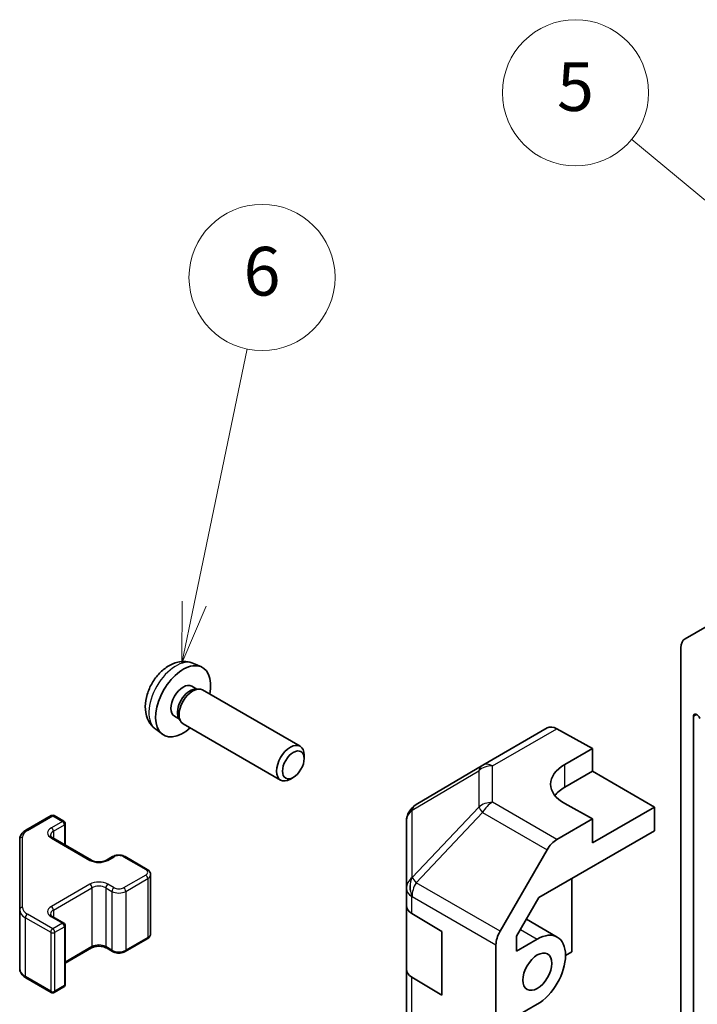
# Model space of a CAD drawing. Units: millimetres. Extents: x 36 to 4790, y -1 to 863.
# Drawn here: x 557 to 626, y 386 to 488 of the extents above; entities that cross this region are included whole.
import ezdxf

# ---------------------------------------------------------------- set-up
doc = ezdxf.new("R2010")
doc.units = ezdxf.units.MM
doc.header["$LTSCALE"] = 2.5
doc.layers.add('Symbol (TK)', color=100, linetype='Continuous', lineweight=18, true_color=0x00ff3f)
doc.layers.add('Visible (ISO)', color=7, linetype='Continuous', lineweight=35)
doc.layers.add('Visible Narrow (ISO)', color=7, linetype='Continuous', lineweight=25)
doc.styles.add('Note Text (TK2)', font='txt')

# ---------------------------------------------------------------- blocks, each defined once
blk = doc.blocks.new('バルーン5')
at = {"layer": 'Symbol (TK)', "color": 100, "true_color": 0x00ff40}
for p, q in [((229.785, 171.024), (231.961, 181.49)), ((229.296, 171.126), (229.276, 168.577)), ((229.785, 171.024), (229.276, 168.577)), ((229.276, 168.577), (230.275, 170.922))]:
    blk.add_line(p, q, dxfattribs=at)
at = {"layer": 'Symbol (TK)'}
blk.add_circle((232.57, 184.42), 3, dxfattribs=at)
at = {"layer": 'Symbol (TK)', "color": 7, "insert": (232.57, 184.415), "char_height": 2, "attachment_point": 5, "style": 'Note Text (TK2)'}
blk.add_mtext('6', dxfattribs=at)
blk = doc.blocks.new('バルーン6')
at = {"layer": 'Symbol (TK)', "color": 100, "true_color": 0x00ff40}
for p, q in [((266.373, 174.653), (247.755, 190.089)), ((266.373, 174.653), (268.297, 173.057)), ((268.297, 173.057), (266.692, 175.038)), ((266.054, 174.268), (268.297, 173.057))]:
    blk.add_line(p, q, dxfattribs=at)
at = {"layer": 'Symbol (TK)'}
blk.add_circle((245.446, 192.002), 3, dxfattribs=at)
at = {"layer": 'Symbol (TK)', "color": 7, "insert": (245.446, 191.997), "char_height": 2, "attachment_point": 5, "style": 'Note Text (TK2)'}
blk.add_mtext('5', dxfattribs=at)

msp = doc.modelspace()

# ---------------------------------------------------------------- linework, layer by layer
at = {"layer": 'Visible (ISO)'}
for p, q in [((624.8635, 423.9476), (629.6919, 426.7353)), ((624.4492, 380.0026), (624.4492, 423.032)), ((574.406, 421.4235), (575.1982, 421.073)), ((574.2184, 419.0901), (574.7416, 418.788)), ((574.5313, 418.7762), (574.8975, 418.7968)), ((575.3157, 418.7046), (585.3357, 412.9195)), ((572.4331, 415.998), (572.9563, 415.6959)), ((572.8614, 415.8839), (573.0267, 415.5565)), ((625.722, 415.9728), (625.722, 382.8836)), ((570.5062, 414.6688), (571.2058, 414.158)), ((573.3157, 415.2405), (583.3357, 409.4554)), ((604.1031, 410.9929), (610.7095, 414.8071)), ((611.6848, 414.722), (615.3498, 412.6799)), ((612.5214, 411.0469), (615.3498, 412.6799)), ((615.3498, 412.6799), (615.3498, 410.3587)), ((585.75, 411.6536), (585.75, 412.0043)), ((604.0846, 410.9821), (597.2394, 406.9316)), ((612.5214, 408.7257), (615.3498, 410.3587)), ((615.3498, 410.3587), (621.7138, 406.6845)), ((584.6392, 409.7296), (584.3354, 409.5542)), ((615.3498, 405.4597), (612.5214, 407.0357)), ((621.7138, 406.6845), (615.3498, 403.0102)), ((621.7138, 404.2342), (621.7138, 406.6845)), ((557.1887, 404.3023), (559.7849, 405.8012)), ((560.0849, 405.8012), (561.0748, 405.2296)), ((615.3498, 405.4597), (611.6938, 403.3489)), ((615.3498, 403.0102), (615.3498, 405.4597)), ((561.2248, 404.9698), (561.2248, 402.7752)), ((596.2579, 405.2104), (596.2579, 398.3068)), ((556.5408, 403.3484), (556.5408, 396.1401)), ((559.9435, 403.515), (563.9033, 401.2288)), ((609.8657, 397.3937), (621.7138, 404.2342)), ((605.8644, 393.9286), (610.6939, 402.2934)), ((565.4417, 401.2288), (566.0781, 401.5962)), ((567.3681, 401.5962), (569.6308, 400.2898)), ((569.9858, 399.7442), (569.9858, 393.7022)), ((613.2285, 399.3352), (613.2285, 391.8242)), ((596.2579, 398.3068), (596.2579, 396.5618)), ((607.572, 393.4209), (609.8657, 397.3937)), ((596.2579, 390.0298), (596.2579, 396.5618)), ((556.5408, 396.1401), (556.5408, 390.098)), ((559.9435, 395.4317), (561.0748, 394.7785)), ((596.8192, 395.7597), (599.8922, 393.9225)), ((561.2248, 394.5187), (561.2248, 388.4766)), ((608.5771, 395.1619), (611.7433, 393.3339)), ((599.8922, 393.9225), (599.8922, 387.3905)), ((607.572, 391.9061), (607.572, 393.4209)), ((561.2248, 390.6712), (563.9033, 392.2176)), ((565.4417, 392.2176), (566.0781, 391.8502)), ((567.3681, 391.8502), (569.6308, 393.1566)), ((605.4503, 284.1525), (605.4503, 392.5349)), ((607.572, 391.9061), (609.6933, 393.1308)), ((613.2285, 391.8242), (612.5924, 391.457)), ((557.1887, 389.1441), (559.7849, 387.6452)), ((596.2579, 390.0298), (596.2579, 298.5822)), ((599.8922, 387.3905), (596.8192, 389.2277)), ((560.0849, 387.6452), (561.0748, 388.2168)), ((609.6933, 386.4355), (607.572, 385.2108))]:
    msp.add_line(p, q, dxfattribs=at)
for centre, radius, start, end in [((605.1031, 409.2609), 2, 120, 120.613934), ((598.2579, 405.2104), 2, 120.613934, 180), ((559.9349, 405.5414), 0.3, 60, 120), ((560.9248, 404.9698), 0.3, 0, 60), ((560.9248, 394.5187), 0.3, 0, 60), ((560.9248, 388.4766), 0.3, 300, 0), ((559.9349, 387.905), 0.3, 240, 300)]:
    msp.add_arc(centre, radius, start, end, dxfattribs=at)
for centre, major_axis, ratio, start_param, end_param in [((625.8635, 422.2155), (-1, 1.7321), 0.57735027, 0, 0.78539816), ((573.3257, 417.5441), (2, 3.4641), 0.57735027, 5.23598776, 10.47197551), ((573.3257, 417.5441), (0.8926, 1.5461), 0.57735027, 0, 3.14159265), ((574.0121, 417.1478), (0.8926, 1.5461), 0.57735027, 0.36144194, 2.78015071), ((574.3157, 416.9725), (1, 1.7321), 0.57735027, 0, 3.14159265), ((626.0689, 415.7725), (-0.2453, 0.4249), 0.57735027, 4.4296185, 7.06858347), ((611.7095, 413.0751), (-1, 1.7321), 0.57735027, 5.51524044, 6.28318531), ((584.3357, 411.1874), (1, 1.7321), 0.57735027, 5.49801994, 10.20994333), ((616.0569, 409.0769), (-4.9998, -0.0743), 0.56718765, 5.48935986, 7.06015619), ((616.0569, 406.6845), (5, 0), 0.57735027, 2.35619449, 2.71912968), ((611.6942, 401.7159), (1, 1.7321), 0.57752615, 0.78555046, 1.57079633), ((598.2579, 396.5618), (-2, 0), 0.57735027, 0, 0.76794487), ((606.8647, 393.351), (1, 1.7321), 0.57752615, 1.57079633, 2.3560422), ((609.6933, 389.7832), (2.05, 3.5507), 0.57735027, 3.92699082, 7.06858347), ((598.2579, 390.0298), (-2, 0), 0.57735027, 0, 0.76794487)]:
    msp.add_ellipse(centre, major_axis=major_axis, ratio=ratio, start_param=start_param, end_param=end_param, dxfattribs=at)
for centre, major_axis in [((584.6395, 411.0121), (0.7853, 1.3602)), ((609.6933, 389.7832), (1.05, 1.8187))]:
    msp.add_ellipse(centre, major_axis=major_axis, ratio=0.57735027, dxfattribs=at)
for points, knots in [([(574.406, 421.4235), (574.1504, 421.5366), (573.8791, 421.6014), (573.3182, 421.6471), (573.0317, 421.6176), (572.428, 421.474), (572.1224, 421.34), (571.4911, 420.9672), (571.1796, 420.709), (570.6089, 420.1112), (570.3539, 419.7674), (569.9289, 419.0355), (569.7582, 418.6483), (569.5147, 417.8423), (569.4418, 417.4233), (569.4378, 416.585), (569.4984, 416.1626), (569.7975, 415.4414), (569.9872, 415.1403), (570.3284, 414.8086), (570.4146, 414.7356), (570.5062, 414.6688)], [0.84730152, 0.84730152, 0.84730152, 0.84730152, 1.05226137, 1.05226137, 1.28485125, 1.28485125, 1.58220865, 1.58220865, 1.9574686, 1.9574686, 2.35189349, 2.35189349, 2.74172985, 2.74172985, 3.13599765, 3.13599765, 3.51030353, 3.51030353, 3.78196582, 3.78196582, 3.86508746, 3.86508746, 3.86508746, 3.86508746]), ([(556.5408, 403.3484), (556.5408, 403.427), (556.5516, 403.5056), (556.5932, 403.6571), (556.6238, 403.7301), (556.7012, 403.8676), (556.748, 403.9323), (556.8543, 404.0528), (556.9139, 404.1086), (557.0437, 404.2118), (557.114, 404.2591), (557.1887, 404.3023)], [5.497787144, 5.497787144, 5.497787144, 5.497787144, 5.654866776, 5.654866776, 5.811946409, 5.811946409, 5.969026042, 5.969026042, 6.126105675, 6.126105675, 6.283185307, 6.283185307, 6.283185307, 6.283185307]), ([(559.7127, 403.7859), (559.7127, 403.7738), (559.7142, 403.7617), (559.7218, 403.7341), (559.7279, 403.7186), (559.7476, 403.6836), (559.7612, 403.6642), (559.7975, 403.6231), (559.8202, 403.6014), (559.875, 403.5578), (559.9071, 403.536), (559.9435, 403.515)], [0.785398163, 0.785398163, 0.785398163, 0.785398163, 0.942477796, 0.942477796, 1.099557429, 1.099557429, 1.256637061, 1.256637061, 1.413716694, 1.413716694, 1.570796327, 1.570796327, 1.570796327, 1.570796327]), ([(566.0781, 401.5962), (566.1535, 401.6397), (566.2352, 401.6734), (566.4061, 401.7237), (566.4955, 401.7403), (566.677, 401.7569), (566.7692, 401.7569), (566.9507, 401.7403), (567.0401, 401.7237), (567.211, 401.6734), (567.2927, 401.6397), (567.3681, 401.5962)], [0, 0, 0, 0, 0.31415927, 0.31415927, 0.62831853, 0.62831853, 0.9424778, 0.9424778, 1.25663706, 1.25663706, 1.57079633, 1.57079633, 1.57079633, 1.57079633]), ([(563.9033, 401.2288), (563.9663, 401.1924), (564.0421, 401.1587), (564.2148, 401.1026), (564.3122, 401.0804), (564.5184, 401.0523), (564.6274, 401.0467), (564.8438, 401.0537), (564.9512, 401.0664), (565.1505, 401.1078), (565.2427, 401.1363), (565.3662, 401.1884), (565.406, 401.2082), (565.4417, 401.2288)], [1.57079633, 1.57079633, 1.57079633, 1.57079633, 1.84304217, 1.84304217, 2.12414252, 2.12414252, 2.41198895, 2.41198895, 2.70151639, 2.70151639, 2.98721017, 2.98721017, 3.14159265, 3.14159265, 3.14159265, 3.14159265]), ([(569.6308, 400.2898), (569.6685, 400.2681), (569.7047, 400.2438), (569.7729, 400.1895), (569.8051, 400.1595), (569.8639, 400.0929), (569.8905, 400.0563), (569.9356, 399.9762), (569.9539, 399.9327), (569.9791, 399.8409), (569.9858, 399.7926), (569.9858, 399.7442)], [1.570796327, 1.570796327, 1.570796327, 1.570796327, 1.727875959, 1.727875959, 1.884955592, 1.884955592, 2.042035225, 2.042035225, 2.199114858, 2.199114858, 2.35619449, 2.35619449, 2.35619449, 2.35619449]), ([(559.7127, 395.7026), (559.7127, 395.6905), (559.7142, 395.6783), (559.7218, 395.6507), (559.7279, 395.6352), (559.7476, 395.6003), (559.7612, 395.5809), (559.7975, 395.5398), (559.8202, 395.5181), (559.875, 395.4745), (559.9071, 395.4527), (559.9435, 395.4317)], [0.785398163, 0.785398163, 0.785398163, 0.785398163, 0.942477796, 0.942477796, 1.099557429, 1.099557429, 1.256637061, 1.256637061, 1.413716694, 1.413716694, 1.570796327, 1.570796327, 1.570796327, 1.570796327]), ([(569.6308, 393.1566), (569.6685, 393.1783), (569.7047, 393.2026), (569.7729, 393.2569), (569.8051, 393.2869), (569.8639, 393.3535), (569.8905, 393.3901), (569.9356, 393.4702), (569.9539, 393.5137), (569.9791, 393.6055), (569.9858, 393.6538), (569.9858, 393.7022)], [3.141592654, 3.141592654, 3.141592654, 3.141592654, 3.298672286, 3.298672286, 3.455751919, 3.455751919, 3.612831552, 3.612831552, 3.769911184, 3.769911184, 3.926990817, 3.926990817, 3.926990817, 3.926990817]), ([(563.9033, 392.2176), (563.9663, 392.254), (564.0421, 392.2877), (564.2148, 392.3438), (564.3122, 392.366), (564.5184, 392.3941), (564.6274, 392.3997), (564.8438, 392.3927), (564.9512, 392.3801), (565.1505, 392.3387), (565.2427, 392.3101), (565.3662, 392.258), (565.406, 392.2382), (565.4417, 392.2176)], [6.28318531, 6.28318531, 6.28318531, 6.28318531, 6.55543115, 6.55543115, 6.8365315, 6.8365315, 7.12437793, 7.12437793, 7.41390537, 7.41390537, 7.69959915, 7.69959915, 7.85398163, 7.85398163, 7.85398163, 7.85398163]), ([(566.0781, 391.8502), (566.1535, 391.8067), (566.2352, 391.773), (566.4061, 391.7227), (566.4955, 391.7061), (566.677, 391.6895), (566.7692, 391.6895), (566.9507, 391.7061), (567.0401, 391.7227), (567.211, 391.773), (567.2927, 391.8067), (567.3681, 391.8502)], [1.57079633, 1.57079633, 1.57079633, 1.57079633, 1.88495559, 1.88495559, 2.19911486, 2.19911486, 2.51327412, 2.51327412, 2.82743339, 2.82743339, 3.14159265, 3.14159265, 3.14159265, 3.14159265]), ([(556.5408, 390.098), (556.5408, 390.0194), (556.5516, 389.9408), (556.5932, 389.7893), (556.6238, 389.7163), (556.7012, 389.5788), (556.748, 389.5141), (556.8543, 389.3936), (556.9139, 389.3378), (557.0437, 389.2346), (557.114, 389.1873), (557.1887, 389.1441)], [0.785398163, 0.785398163, 0.785398163, 0.785398163, 0.942477796, 0.942477796, 1.099557429, 1.099557429, 1.256637061, 1.256637061, 1.413716694, 1.413716694, 1.570796327, 1.570796327, 1.570796327, 1.570796327])]:
    msp.add_open_spline(points, degree=3, knots=knots, dxfattribs=at)
at = {"layer": 'Visible Narrow (ISO)'}
for p, q in [((626.0689, 416.173), (625.722, 415.9728)), ((605.0785, 410.9079), (611.6848, 414.722)), ((596.835, 406.3679), (603.6802, 410.4184)), ((603.6802, 410.4184), (603.6802, 406.6787)), ((605.0785, 407.1683), (605.0785, 410.9079)), ((612.5214, 408.7257), (612.5214, 411.0469)), ((596.835, 399.4643), (596.835, 406.3679)), ((603.6802, 406.6787), (596.8514, 399.4682)), ((611.6938, 403.3489), (605.0785, 407.1683)), ((557.3387, 404.2874), (559.9349, 405.7863)), ((559.9349, 405.7863), (560.9248, 405.2148)), ((597.2397, 398.9081), (604.0685, 406.1186)), ((604.0685, 406.1186), (610.6939, 402.2934)), ((560.9248, 405.2148), (559.7935, 404.5616)), ((560.0056, 404.1941), (561.137, 404.8473)), ((561.137, 404.8473), (561.137, 402.8259)), ((556.8408, 396.385), (556.8408, 403.5934)), ((559.7935, 403.5001), (563.7533, 401.2139)), ((560.0056, 404.1941), (560.0056, 403.4791)), ((565.5917, 401.2139), (566.2281, 401.5814)), ((567.2181, 401.5814), (569.4808, 400.275)), ((569.4808, 399.7034), (567.2181, 398.397)), ((567.4302, 398.0296), (569.693, 399.336)), ((569.693, 399.336), (569.693, 393.2939)), ((596.8514, 399.4682), (596.835, 399.4643)), ((563.7533, 398.7644), (559.7935, 396.4783)), ((560.0056, 396.1108), (563.9654, 398.397)), ((563.9654, 398.397), (563.9654, 392.3549)), ((565.3796, 398.397), (566.016, 398.0296)), ((565.3796, 398.397), (565.3796, 392.3549)), ((566.2281, 398.397), (565.5917, 398.7644)), ((605.8644, 393.9286), (597.2397, 398.9081)), ((566.016, 398.0296), (566.016, 391.9875)), ((567.4302, 398.0296), (567.4302, 391.9875)), ((596.8192, 397.5047), (596.8356, 397.5086)), ((596.8192, 395.7597), (596.8192, 397.5047)), ((596.8356, 397.5086), (605.4503, 392.5349)), ((557.1266, 395.3236), (559.7227, 393.8246)), ((557.1266, 389.2815), (557.1266, 395.3236)), ((559.9349, 394.1921), (557.3387, 395.691)), ((559.7935, 395.4168), (560.9248, 394.7636)), ((560.0056, 396.1108), (560.0056, 395.3958)), ((560.9248, 394.7636), (559.9349, 394.1921)), ((560.147, 393.8246), (561.137, 394.3962)), ((561.137, 394.3962), (561.137, 388.3541)), ((559.7227, 393.8246), (559.7227, 387.7826)), ((560.147, 387.7826), (560.147, 393.8246)), ((569.693, 393.2939), (567.4302, 391.9875)), ((607.9767, 394.1219), (609.6933, 393.1308)), ((563.9654, 392.3549), (561.2248, 390.7727)), ((566.016, 391.9875), (565.3796, 392.3549)), ((559.7227, 387.7826), (557.1266, 389.2815)), ((596.8192, 297.7801), (596.8192, 389.2277)), ((561.137, 388.3541), (560.147, 387.7826))]:
    msp.add_line(p, q, dxfattribs=at)
for centre, major_axis, ratio, start_param, end_param in [((572.577, 417.9764), (-1.9537, -3.3839), 0.57735027, 3.20349601, 6.22128195), ((605.1031, 409.2609), (-1.0185, 1.7212), 0.62311586, 0, 0.53477327), ((605.1031, 409.2609), (2, 0), 0.82355985, 1.58313735, 2.362365), ((605.1031, 409.2609), (-1, 1.7321), 0.57735027, 5.51524044, 6.28318531), ((598.2579, 405.2104), (-2, 0), 0.82355985, 5.50395766, 6.28318531), ((598.2579, 405.2104), (-1.0185, 1.7212), 0.62311586, 0, 0.53477327), ((605.1031, 405.5213), (-2, 0), 0.82355985, 4.72473001, 5.50395766), ((605.1031, 405.5213), (1.4521, -1.3753), 0.17060601, 3.55806844, 4.09248298), ((605.1031, 405.5213), (1, 1.7321), 0.59732368, 0.78555046, 1.57079633), ((559.9349, 405.5414), (-0.15, 0.2598), 0.57735027, 5.49778714, 6.28318531), ((559.9349, 405.5414), (0.15, 0.2598), 0.57735027, 0, 0.78539816), ((558.5408, 403.5934), (-1.7, 0), 0.57735027, 5.49778714, 6.28318531), ((557.3387, 404.0425), (-0.15, 0.2598), 0.57735027, 5.49778714, 6.28318531), ((560.7127, 404.0308), (-1.3, 0), 0.57735027, 5.49778714, 7.06858347), ((559.7935, 404.3166), (0.15, -0.2598), 0.57735027, 0.78539816, 2.35619449), ((560.9248, 404.9698), (0.15, 0.2598), 0.57735027, 0, 0.78539816), ((560.9248, 404.9698), (0.15, -0.2598), 0.57735027, 0.78539816, 2.35619449), ((560.9248, 404.9698), (0.3, 0), 0.57735027, 5.49778714, 6.28318531), ((556.8408, 403.3484), (-0.3, 0), 0.81649658, 4.71238898, 6.28318531), ((560.7127, 403.7859), (-1, 0), 0.57735027, 5.49778714, 6.28318531), ((559.7935, 403.2552), (0.15, 0.2598), 0.57735027, 0, 0.78539816), ((563.7533, 400.969), (0.15, 0.2598), 0.57735027, 0, 0.78539816), ((565.5917, 400.969), (-0.15, 0.2598), 0.57735027, 5.49778714, 6.28318531), ((566.2281, 401.3364), (-0.15, 0.2598), 0.57735027, 5.49778714, 6.28318531), ((566.7231, 401.2956), (0.7, 0), 0.57735027, 0.78539816, 2.35619449), ((567.2181, 401.3364), (0.15, 0.2598), 0.57735027, 0, 0.78539816), ((564.6725, 401.7447), (1.3, 0), 0.57735027, 3.92699082, 5.49778714), ((569.4808, 400.03), (0.15, 0.2598), 0.57735027, 0, 0.78539816), ((568.9858, 399.9892), (0.7, 0), 0.57735027, 5.49778714, 7.06858347), ((569.4808, 399.4585), (-0.15, 0.2598), 0.57735027, 3.92699082, 5.49778714), ((568.9858, 399.7442), (1, 0), 0.57735027, 5.49778714, 6.28318531), ((598.2579, 398.3068), (-2, 0), 0.82355985, 5.50395766, 6.28318531), ((598.2579, 398.3068), (0.4654, -1.9451), 0.81333812, 3.89639018, 4.93693038), ((598.2743, 398.3107), (0.4654, -1.9451), 0.81333812, 3.89639018, 4.93693038), ((598.2743, 398.3107), (1.4521, -1.3753), 0.17060601, 3.55806844, 4.09248298), ((564.6725, 398.2337), (-1.3, 0), 0.57735027, 3.92699082, 5.49778714), ((563.7533, 398.5195), (-0.15, 0.2598), 0.57735027, 3.92699082, 5.49778714), ((564.6725, 397.9888), (1, 0), 0.57735027, 0.78539816, 2.35619449), ((565.5917, 398.5195), (0.15, 0.2598), 0.57735027, 0.78539816, 2.35619449), ((566.2281, 398.1521), (0.15, 0.2598), 0.57735027, 0.78539816, 2.35619449), ((566.7231, 398.6828), (-0.7, 0), 0.57735027, 0.78539816, 2.35619449), ((567.2181, 398.1521), (-0.15, 0.2598), 0.57735027, 3.92699082, 5.49778714), ((598.2579, 398.3068), (-2, 0), 0.57735027, 0, 0.76794487), ((598.2743, 398.3107), (1, 1.7321), 0.59732368, 1.57079633, 2.3560422), ((566.7231, 398.4378), (1, 0), 0.57735027, 3.92699082, 5.49778714), ((556.8408, 396.1401), (-0.3, 0), 0.81649658, 4.71238898, 6.28318531), ((558.5408, 396.385), (-1.7, 0), 0.57735027, 0, 0.78539816), ((560.7127, 395.9475), (-1.3, 0), 0.57735027, 5.49778714, 7.06858347), ((559.7935, 396.2333), (-0.15, 0.2598), 0.57735027, 3.92699082, 5.49778714), ((558.5408, 396.1401), (-2, 0), 0.57735027, 0, 0.78539816), ((557.3387, 395.446), (-0.15, -0.2598), 0.57735027, 3.92699082, 5.49778714), ((560.7127, 395.7026), (-1, 0), 0.57735027, 5.49778714, 6.28318531), ((559.7935, 395.1719), (0.15, 0.2598), 0.57735027, 0, 0.78539816), ((559.9349, 393.9471), (-0.15, -0.2598), 0.57735027, 3.92699082, 5.49778714), ((559.9349, 393.9471), (-0.15, 0.2598), 0.57735027, 3.92699082, 5.49778714), ((560.9248, 394.5187), (0.15, 0.2598), 0.57735027, 0, 0.78539816), ((560.9248, 394.5187), (0.15, -0.2598), 0.57735027, 0.78539816, 2.35619449), ((560.9248, 394.5187), (0.3, 0), 0.57735027, 5.49778714, 6.28318531), ((559.9349, 393.9471), (0.3, 0), 0.57735027, 3.92699082, 5.49778714), ((569.4808, 393.4164), (0.15, -0.2598), 0.57735027, 0, 0.78539816), ((568.9858, 393.7022), (1, 0), 0.57735027, 5.49778714, 6.28318531), ((563.7533, 392.4774), (0.15, -0.2598), 0.57735027, 0, 0.78539816), ((564.6725, 391.9467), (-1, 0), 0.57735027, 3.92699082, 5.49778714), ((565.5917, 392.4774), (-0.15, -0.2598), 0.57735027, 5.49778714, 6.28318531), ((566.2281, 392.11), (-0.15, -0.2598), 0.57735027, 5.49778714, 6.28318531), ((566.7231, 392.3958), (-1, 0), 0.57735027, 0.78539816, 2.35619449), ((567.2181, 392.11), (0.15, -0.2598), 0.57735027, 0, 0.78539816), ((558.5408, 390.098), (-2, 0), 0.57735027, 0, 0.78539816), ((557.3387, 389.404), (-0.15, -0.2598), 0.57735027, 5.49778714, 6.28318531), ((560.9248, 388.4766), (0.15, -0.2598), 0.57735027, 0, 0.78539816), ((560.9248, 388.4766), (0.3, 0), 0.57735027, 5.49778714, 6.28318531), ((559.9349, 387.905), (-0.15, -0.2598), 0.57735027, 5.49778714, 6.28318531), ((559.9349, 387.905), (-0.3, 0), 0.57735027, 0.78539816, 2.35619449), ((559.9349, 387.905), (0.15, -0.2598), 0.57735027, 0, 0.78539816)]:
    msp.add_ellipse(centre, major_axis=major_axis, ratio=ratio, start_param=start_param, end_param=end_param, dxfattribs=at)

# ---------------------------------------------------------------- block references
at = {"layer": 'Symbol (TK)', "xscale": 2.5, "yscale": 2.5, "zscale": 2.5}
for name in ['バルーン6', 'バルーン5']:
    msp.add_blockref(name, (0, 0), dxfattribs=at)

doc.saveas('drawing.dxf')
